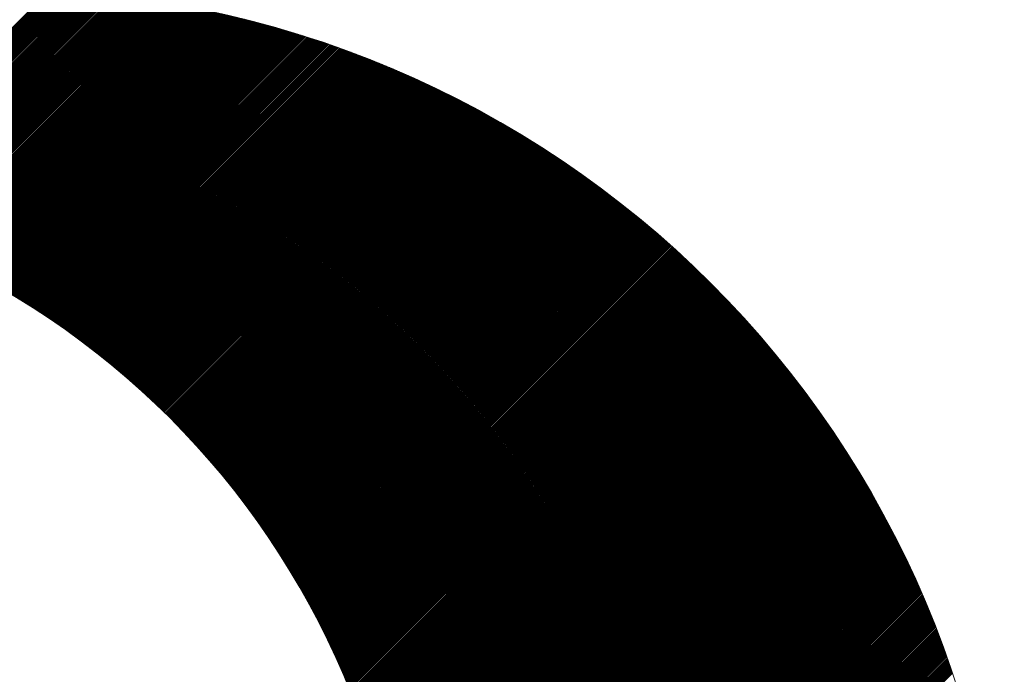
# Model space of a CAD drawing. Units: millimetres. Extents: x -16 to 840, y 0 to 594.
# Drawn here: x 689 to 701, y 41 to 48 of the extents above; entities that cross this region are included whole.
import ezdxf

# ---------------------------------------------------------------- set-up
doc = ezdxf.new("R2010")
doc.units = ezdxf.units.MM
doc.header["$LTSCALE"] = 2

# ---------------------------------------------------------------- blocks, each defined once
blk = doc.blocks.new('SW_HATCH_0')
at = {"color": 0, "linetype": 'Continuous', "lineweight": 18}
for p, q in [((8.037, 2.565), (5.353, -0.119)), ((8.054, 2.564), (5.367, -0.123)), ((8.07, 2.563), (5.38, -0.127)), ((8.087, 2.562), (5.394, -0.131)), ((8.104, 2.561), (5.407, -0.135)), ((8.12, 2.56), (5.421, -0.139)), ((8.137, 2.56), (5.434, -0.143)), ((8.154, 2.559), (5.448, -0.147)), ((8.17, 2.558), (5.461, -0.152)), ((8.187, 2.557), (5.474, -0.156)), ((8.203, 2.556), (5.488, -0.16)), ((8.22, 2.555), (5.501, -0.164)), ((8.236, 2.554), (5.515, -0.168)), ((8.253, 2.553), (5.528, -0.172)), ((8.269, 2.551), (5.541, -0.177)), ((8.286, 2.55), (5.554, -0.181)), ((8.302, 2.549), (5.568, -0.185)), ((8.319, 2.548), (5.581, -0.189)), ((8.335, 2.547), (5.594, -0.194)), ((8.351, 2.546), (5.608, -0.198)), ((8.368, 2.545), (5.621, -0.202)), ((8.384, 2.543), (5.634, -0.207)), ((8.4, 2.542), (5.647, -0.211)), ((8.417, 2.541), (5.66, -0.215)), ((8.433, 2.54), (5.673, -0.22)), ((8.449, 2.538), (5.687, -0.224)), ((8.465, 2.537), (5.7, -0.229)), ((8.482, 2.536), (5.713, -0.233)), ((8.498, 2.534), (5.726, -0.238)), ((8.514, 2.533), (5.739, -0.242)), ((8.53, 2.531), (5.752, -0.247)), ((8.546, 2.53), (5.765, -0.251)), ((8.562, 2.529), (5.778, -0.256)), ((8.578, 2.527), (5.791, -0.26)), ((8.594, 2.526), (5.804, -0.265)), ((8.61, 2.524), (5.817, -0.269)), ((8.626, 2.523), (5.83, -0.274)), ((8.642, 2.521), (5.843, -0.278)), ((8.658, 2.52), (5.856, -0.283)), ((8.674, 2.518), (5.869, -0.288)), ((8.69, 2.516), (5.882, -0.292)), ((8.706, 2.515), (5.895, -0.297)), ((8.722, 2.513), (5.908, -0.302)), ((8.738, 2.511), (5.92, -0.306)), ((8.754, 2.51), (5.933, -0.311)), ((8.77, 2.508), (5.946, -0.316)), ((8.786, 2.506), (5.959, -0.32)), ((8.801, 2.505), (5.972, -0.325)), ((8.817, 2.503), (5.984, -0.33)), ((8.833, 2.501), (5.997, -0.335)), ((8.849, 2.499), (6.01, -0.339)), ((8.864, 2.498), (6.023, -0.344)), ((8.88, 2.496), (6.035, -0.349)), ((8.896, 2.494), (6.048, -0.354)), ((8.911, 2.492), (6.061, -0.359)), ((8.927, 2.49), (6.074, -0.364)), ((8.943, 2.488), (6.086, -0.368)), ((8.958, 2.486), (6.099, -0.373)), ((8.974, 2.484), (6.111, -0.378)), ((8.99, 2.482), (6.124, -0.383)), ((9.005, 2.48), (6.137, -0.388)), ((9.021, 2.478), (6.149, -0.393)), ((9.036, 2.476), (6.162, -0.398)), ((9.052, 2.474), (6.174, -0.403)), ((9.067, 2.472), (6.187, -0.408)), ((9.083, 2.47), (6.2, -0.413)), ((9.098, 2.468), (6.212, -0.418)), ((9.114, 2.466), (6.225, -0.423)), ((9.129, 2.464), (6.237, -0.428)), ((9.144, 2.462), (6.25, -0.433)), ((9.16, 2.46), (6.262, -0.438)), ((9.175, 2.457), (6.274, -0.443)), ((9.19, 2.455), (6.287, -0.448)), ((9.206, 2.453), (6.299, -0.453)), ((9.221, 2.451), (6.312, -0.459)), ((9.236, 2.449), (6.324, -0.464)), ((9.252, 2.446), (6.336, -0.469)), ((9.267, 2.444), (6.349, -0.474)), ((9.282, 2.442), (6.361, -0.479)), ((9.297, 2.439), (6.374, -0.484)), ((9.313, 2.437), (6.386, -0.49)), ((9.328, 2.435), (6.398, -0.495)), ((9.343, 2.432), (6.41, -0.5)), ((9.358, 2.43), (6.423, -0.505)), ((9.373, 2.428), (6.435, -0.511)), ((9.388, 2.425), (6.447, -0.516)), ((9.404, 2.423), (6.46, -0.521)), ((9.419, 2.42), (6.472, -0.527)), ((9.434, 2.418), (6.484, -0.532)), ((9.449, 2.415), (6.496, -0.537)), ((9.464, 2.413), (6.508, -0.543)), ((9.479, 2.41), (6.52, -0.548)), ((9.494, 2.408), (6.533, -0.553)), ((9.509, 2.405), (6.545, -0.559)), ((9.524, 2.403), (6.557, -0.564)), ((9.539, 2.4), (6.569, -0.57)), ((9.554, 2.398), (6.581, -0.575)), ((9.569, 2.395), (6.593, -0.58)), ((9.584, 2.392), (6.605, -0.586)), ((9.598, 2.39), (6.617, -0.591)), ((9.613, 2.387), (6.629, -0.597)), ((9.628, 2.384), (6.641, -0.602)), ((9.643, 2.382), (6.653, -0.608)), ((9.658, 2.379), (6.665, -0.613)), ((9.673, 2.376), (6.677, -0.619)), ((9.687, 2.373), (6.689, -0.625)), ((9.702, 2.371), (6.701, -0.63)), ((9.717, 2.368), (6.713, -0.636)), ((9.732, 2.365), (6.725, -0.641)), ((9.746, 2.362), (6.737, -0.647)), ((9.761, 2.359), (6.749, -0.653)), ((9.776, 2.357), (6.761, -0.658)), ((9.791, 2.354), (6.773, -0.664)), ((9.805, 2.351), (6.785, -0.67)), ((9.82, 2.348), (6.797, -0.675)), ((9.835, 2.345), (6.808, -0.681)), ((9.849, 2.342), (6.82, -0.687)), ((9.864, 2.339), (6.832, -0.692)), ((9.878, 2.336), (6.844, -0.698)), ((9.893, 2.333), (6.856, -0.704)), ((9.907, 2.33), (6.868, -0.71)), ((9.922, 2.327), (6.879, -0.715)), ((9.937, 2.324), (6.891, -0.721)), ((9.951, 2.321), (6.903, -0.727)), ((9.966, 2.318), (6.914, -0.733)), ((9.98, 2.315), (6.926, -0.739)), ((9.994, 2.312), (6.938, -0.744)), ((10.009, 2.309), (6.95, -0.75)), ((10.023, 2.306), (6.961, -0.756)), ((10.038, 2.303), (6.973, -0.762)), ((10.052, 2.3), (6.985, -0.768)), ((10.067, 2.297), (6.996, -0.774)), ((10.081, 2.293), (7.008, -0.78)), ((10.095, 2.29), (7.019, -0.786)), ((10.11, 2.287), (7.031, -0.792)), ((10.124, 2.284), (7.043, -0.798)), ((10.138, 2.281), (7.054, -0.804)), ((10.153, 2.277), (7.066, -0.81)), ((10.167, 2.274), (7.077, -0.816)), ((10.181, 2.271), (7.089, -0.822)), ((10.195, 2.267), (7.1, -0.828)), ((10.21, 2.264), (7.112, -0.834)), ((10.224, 2.261), (7.123, -0.84)), ((10.238, 2.258), (7.135, -0.846)), ((10.252, 2.254), (7.146, -0.852)), ((10.266, 2.251), (7.158, -0.858)), ((10.281, 2.247), (7.169, -0.864)), ((10.295, 2.244), (7.181, -0.87)), ((10.309, 2.241), (7.192, -0.876)), ((10.323, 2.237), (7.203, -0.882)), ((10.337, 2.234), (7.215, -0.888)), ((10.351, 2.23), (7.226, -0.895)), ((10.365, 2.227), (7.238, -0.901)), ((10.379, 2.223), (7.249, -0.907)), ((10.393, 2.22), (7.26, -0.913)), ((10.407, 2.216), (7.272, -0.919)), ((10.421, 2.213), (7.283, -0.926)), ((10.435, 2.209), (7.294, -0.932)), ((10.449, 2.206), (7.306, -0.938)), ((10.463, 2.202), (7.317, -0.944)), ((10.477, 2.199), (7.328, -0.951)), ((10.491, 2.195), (7.339, -0.957)), ((10.505, 2.191), (7.351, -0.963)), ((10.519, 2.188), (7.362, -0.97)), ((10.533, 2.184), (7.373, -0.976)), ((10.547, 2.181), (7.384, -0.982)), ((10.561, 2.177), (7.395, -0.989)), ((10.575, 2.173), (7.407, -0.995)), ((10.588, 2.169), (7.418, -1.001)), ((10.602, 2.166), (7.429, -1.008)), ((10.616, 2.162), (7.44, -1.014)), ((10.63, 2.158), (7.451, -1.02)), ((10.644, 2.155), (7.462, -1.027)), ((10.658, 2.151), (7.473, -1.033)), ((10.671, 2.147), (7.484, -1.04)), ((10.685, 2.143), (7.496, -1.046)), ((10.699, 2.139), (7.507, -1.053)), ((10.712, 2.136), (7.518, -1.059)), ((10.726, 2.132), (7.529, -1.066)), ((10.74, 2.128), (7.54, -1.072)), ((10.754, 2.124), (7.551, -1.079)), ((10.767, 2.12), (7.562, -1.085)), ((10.781, 2.116), (7.573, -1.092)), ((10.795, 2.112), (7.584, -1.098)), ((10.808, 2.109), (7.595, -1.105)), ((10.822, 2.105), (7.606, -1.111)), ((10.835, 2.101), (7.617, -1.118)), ((10.849, 2.097), (7.628, -1.125)), ((10.863, 2.093), (7.638, -1.131)), ((10.876, 2.089), (7.649, -1.138)), ((10.89, 2.085), (7.66, -1.145)), ((10.903, 2.081), (7.671, -1.151)), ((10.917, 2.077), (7.682, -1.158)), ((10.93, 2.073), (7.693, -1.165)), ((10.944, 2.069), (7.704, -1.171)), ((10.957, 2.065), (7.715, -1.178)), ((10.971, 2.061), (7.725, -1.185)), ((10.984, 2.056), (7.736, -1.191)), ((10.998, 2.052), (7.747, -1.198)), ((11.011, 2.048), (7.758, -1.205)), ((11.024, 2.044), (7.769, -1.212)), ((11.038, 2.04), (7.779, -1.218)), ((11.051, 2.036), (7.79, -1.225)), ((11.065, 2.032), (7.801, -1.232)), ((11.078, 2.028), (7.812, -1.239)), ((11.091, 2.023), (7.822, -1.246)), ((11.105, 2.019), (7.833, -1.253)), ((11.118, 2.015), (7.844, -1.259)), ((11.131, 2.011), (7.854, -1.266)), ((11.145, 2.006), (7.865, -1.273)), ((11.158, 2.002), (7.876, -1.28)), ((11.171, 1.998), (7.886, -1.287)), ((11.184, 1.994), (7.897, -1.294)), ((11.198, 1.989), (7.908, -1.301)), ((11.211, 1.985), (7.918, -1.308)), ((11.224, 1.981), (7.929, -1.315)), ((11.237, 1.976), (7.939, -1.322)), ((11.25, 1.972), (7.95, -1.328)), ((11.264, 1.968), (7.961, -1.335)), ((11.277, 1.963), (7.971, -1.342)), ((11.29, 1.959), (7.982, -1.349)), ((11.303, 1.955), (7.992, -1.356)), ((11.316, 1.95), (8.003, -1.363)), ((11.329, 1.946), (8.013, -1.371)), ((11.342, 1.941), (8.024, -1.378)), ((11.356, 1.937), (8.034, -1.385)), ((11.369, 1.932), (8.045, -1.392)), ((11.382, 1.928), (8.055, -1.399)), ((11.395, 1.923), (8.065, -1.406)), ((11.408, 1.919), (8.076, -1.413)), ((11.421, 1.914), (8.086, -1.42)), ((11.434, 1.91), (8.097, -1.427)), ((11.447, 1.905), (8.107, -1.434)), ((11.46, 1.901), (8.118, -1.442)), ((11.473, 1.896), (8.128, -1.449)), ((11.486, 1.892), (8.138, -1.456)), ((11.499, 1.887), (8.149, -1.463)), ((11.512, 1.882), (8.159, -1.47)), ((11.525, 1.878), (8.169, -1.477)), ((11.538, 1.873), (8.18, -1.485)), ((11.55, 1.869), (8.19, -1.492)), ((11.563, 1.864), (8.2, -1.499)), ((11.576, 1.859), (8.21, -1.506)), ((11.589, 1.855), (8.221, -1.514)), ((11.602, 1.85), (8.231, -1.521)), ((11.615, 1.845), (8.241, -1.528)), ((11.628, 1.841), (8.251, -1.536)), ((11.64, 1.836), (8.262, -1.543)), ((11.653, 1.831), (8.272, -1.55)), ((11.666, 1.826), (8.282, -1.558)), ((11.679, 1.822), (8.292, -1.565)), ((11.692, 1.817), (8.302, -1.572)), ((11.704, 1.812), (8.313, -1.58)), ((11.717, 1.807), (8.323, -1.587)), ((11.73, 1.802), (8.333, -1.594)), ((11.743, 1.798), (8.343, -1.602)), ((11.755, 1.793), (8.353, -1.609)), ((11.768, 1.788), (8.363, -1.617)), ((11.781, 1.783), (8.373, -1.624)), ((11.793, 1.778), (8.384, -1.632)), ((11.806, 1.773), (8.394, -1.639)), ((11.819, 1.769), (8.404, -1.647)), ((11.831, 1.764), (8.414, -1.654)), ((11.844, 1.759), (8.424, -1.662)), ((11.857, 1.754), (8.434, -1.669)), ((11.869, 1.749), (8.444, -1.677)), ((11.882, 1.744), (8.454, -1.684)), ((11.894, 1.739), (8.464, -1.692)), ((11.907, 1.734), (8.474, -1.699)), ((11.919, 1.729), (8.484, -1.707)), ((11.932, 1.724), (8.494, -1.714)), ((11.945, 1.719), (8.504, -1.722)), ((11.957, 1.714), (8.514, -1.73)), ((11.97, 1.709), (8.524, -1.737)), ((11.982, 1.704), (8.533, -1.745)), ((11.995, 1.699), (8.543, -1.752)), ((12.007, 1.694), (8.553, -1.76)), ((12.02, 1.689), (8.563, -1.768)), ((12.032, 1.684), (8.573, -1.775)), ((12.044, 1.679), (8.583, -1.783)), ((12.057, 1.673), (8.593, -1.791)), ((12.069, 1.668), (8.603, -1.798)), ((12.082, 1.663), (8.612, -1.806)), ((12.094, 1.658), (8.622, -1.814)), ((12.106, 1.653), (8.632, -1.822)), ((12.119, 1.648), (8.642, -1.829)), ((12.131, 1.643), (8.652, -1.837)), ((12.144, 1.637), (8.661, -1.845)), ((12.156, 1.632), (8.671, -1.853)), ((12.168, 1.627), (8.681, -1.86)), ((12.181, 1.622), (8.691, -1.868)), ((12.193, 1.617), (8.7, -1.876)), ((12.205, 1.611), (8.71, -1.884)), ((12.217, 1.606), (8.72, -1.892)), ((12.23, 1.601), (8.729, -1.9)), ((12.242, 1.595), (8.739, -1.907)), ((12.254, 1.59), (8.749, -1.915)), ((12.266, 1.585), (8.758, -1.923)), ((12.279, 1.58), (8.768, -1.931)), ((12.291, 1.574), (8.778, -1.939)), ((12.303, 1.569), (8.787, -1.947)), ((12.315, 1.564), (8.797, -1.955)), ((12.327, 1.558), (8.806, -1.963)), ((12.34, 1.553), (8.816, -1.971)), ((12.352, 1.547), (8.826, -1.979)), ((12.364, 1.542), (8.835, -1.987)), ((12.376, 1.537), (8.845, -1.995)), ((12.388, 1.531), (8.854, -2.003)), ((12.4, 1.526), (8.864, -2.011)), ((12.412, 1.52), (8.873, -2.019)), ((12.425, 1.515), (8.883, -2.027)), ((12.437, 1.509), (8.892, -2.035)), ((12.449, 1.504), (8.902, -2.043)), ((12.461, 1.499), (8.911, -2.051)), ((12.473, 1.493), (8.921, -2.059)), ((12.485, 1.488), (8.93, -2.067)), ((12.497, 1.482), (8.94, -2.075)), ((12.509, 1.477), (8.949, -2.083)), ((12.521, 1.471), (8.959, -2.091)), ((12.533, 1.465), (8.968, -2.1)), ((12.545, 1.46), (8.977, -2.108)), ((12.557, 1.454), (8.987, -2.116)), ((12.569, 1.449), (8.996, -2.124)), ((12.581, 1.443), (9.005, -2.132)), ((12.593, 1.438), (9.015, -2.14)), ((12.605, 1.432), (9.024, -2.149)), ((12.617, 1.426), (9.033, -2.157)), ((12.628, 1.421), (9.043, -2.165)), ((12.64, 1.415), (9.052, -2.173)), ((12.652, 1.409), (9.061, -2.181)), ((12.664, 1.404), (9.071, -2.19)), ((12.676, 1.398), (9.08, -2.198)), ((12.688, 1.392), (9.089, -2.206)), ((12.7, 1.387), (9.099, -2.215)), ((12.711, 1.381), (9.108, -2.223)), ((12.723, 1.375), (9.117, -2.231)), ((12.735, 1.369), (9.126, -2.239)), ((12.747, 1.364), (9.135, -2.248)), ((12.759, 1.358), (9.145, -2.256)), ((12.77, 1.352), (9.154, -2.264)), ((12.782, 1.346), (9.163, -2.273)), ((12.794, 1.341), (9.172, -2.281)), ((12.806, 1.335), (9.181, -2.29)), ((12.817, 1.329), (9.19, -2.298)), ((12.829, 1.323), (9.2, -2.306)), ((12.841, 1.317), (9.209, -2.315)), ((12.853, 1.312), (9.218, -2.323)), ((12.864, 1.306), (9.227, -2.332)), ((12.876, 1.3), (9.236, -2.34)), ((12.888, 1.294), (9.245, -2.349)), ((12.899, 1.288), (9.254, -2.357)), ((12.911, 1.282), (9.263, -2.366)), ((12.923, 1.276), (9.272, -2.374)), ((12.934, 1.27), (9.281, -2.383)), ((12.946, 1.265), (9.29, -2.391)), ((12.957, 1.259), (9.299, -2.4)), ((12.969, 1.253), (9.308, -2.408)), ((12.981, 1.247), (9.317, -2.417)), ((12.992, 1.241), (9.326, -2.425)), ((13.004, 1.235), (9.335, -2.434)), ((13.015, 1.229), (9.344, -2.442)), ((13.027, 1.223), (9.353, -2.451)), ((13.038, 1.217), (9.362, -2.46)), ((13.05, 1.211), (9.371, -2.468)), ((13.061, 1.205), (9.38, -2.477)), ((13.073, 1.199), (9.389, -2.485)), ((13.084, 1.193), (9.398, -2.494)), ((13.096, 1.187), (9.407, -2.503)), ((13.107, 1.181), (9.415, -2.511)), ((13.119, 1.174), (9.424, -2.52)), ((13.13, 1.168), (9.433, -2.529)), ((13.142, 1.162), (9.442, -2.538)), ((13.153, 1.156), (9.451, -2.546)), ((13.165, 1.15), (9.46, -2.555)), ((13.176, 1.144), (9.468, -2.564)), ((13.187, 1.138), (9.477, -2.572)), ((13.199, 1.132), (9.486, -2.581)), ((13.21, 1.125), (9.495, -2.59)), ((13.222, 1.119), (9.503, -2.599)), ((13.233, 1.113), (9.512, -2.608)), ((13.244, 1.107), (9.521, -2.616)), ((13.256, 1.101), (9.53, -2.625)), ((13.267, 1.095), (9.538, -2.634)), ((13.278, 1.088), (9.547, -2.643)), ((13.29, 1.082), (9.556, -2.652)), ((13.301, 1.076), (9.564, -2.661)), ((13.312, 1.07), (9.573, -2.669)), ((13.323, 1.063), (9.582, -2.678)), ((13.335, 1.057), (9.59, -2.687)), ((13.346, 1.051), (9.599, -2.696)), ((13.357, 1.044), (9.608, -2.705)), ((13.368, 1.038), (9.616, -2.714)), ((13.38, 1.032), (9.625, -2.723)), ((13.391, 1.026), (9.634, -2.732)), ((13.402, 1.019), (9.642, -2.741)), ((13.413, 1.013), (9.651, -2.75)), ((13.425, 1.007), (9.659, -2.759)), ((13.436, 1), (9.668, -2.768)), ((13.447, 0.994), (9.676, -2.777)), ((13.458, 0.987), (9.685, -2.786)), ((13.469, 0.981), (9.693, -2.795)), ((13.48, 0.975), (9.702, -2.804)), ((13.491, 0.968), (9.71, -2.813)), ((13.503, 0.962), (9.719, -2.822)), ((13.514, 0.955), (9.727, -2.831)), ((13.525, 0.949), (9.736, -2.84)), ((13.536, 0.942), (9.744, -2.849)), ((13.547, 0.936), (9.753, -2.858)), ((13.558, 0.93), (9.761, -2.867)), ((13.569, 0.923), (9.769, -2.877)), ((13.58, 0.917), (9.778, -2.886)), ((13.591, 0.91), (9.786, -2.895)), ((13.602, 0.904), (9.795, -2.904)), ((13.613, 0.897), (9.803, -2.913)), ((13.624, 0.89), (9.811, -2.922)), ((13.635, 0.884), (9.82, -2.932)), ((13.646, 0.877), (9.828, -2.941)), ((13.657, 0.871), (9.836, -2.95)), ((13.668, 0.864), (9.845, -2.959)), ((13.679, 0.858), (9.853, -2.968)), ((13.69, 0.851), (9.861, -2.978)), ((13.701, 0.844), (9.87, -2.987)), ((13.712, 0.838), (9.878, -2.996)), ((13.723, 0.831), (9.886, -3.005)), ((13.734, 0.825), (9.894, -3.015)), ((13.745, 0.818), (9.903, -3.024)), ((13.756, 0.811), (9.911, -3.033)), ((13.766, 0.805), (9.919, -3.043)), ((13.777, 0.798), (9.927, -3.052)), ((13.788, 0.791), (9.935, -3.061)), ((13.799, 0.785), (9.944, -3.071)), ((13.81, 0.778), (9.952, -3.08)), ((13.821, 0.771), (9.96, -3.09)), ((13.831, 0.765), (9.968, -3.099)), ((13.842, 0.758), (9.976, -3.108)), ((13.853, 0.751), (9.984, -3.118)), ((13.864, 0.744), (9.992, -3.127)), ((13.875, 0.738), (10.001, -3.137)), ((13.885, 0.731), (10.009, -3.146)), ((13.896, 0.724), (10.017, -3.155)), ((13.907, 0.717), (10.025, -3.165)), ((13.918, 0.71), (10.033, -3.174)), ((13.928, 0.704), (10.041, -3.184)), ((13.939, 0.697), (10.049, -3.193)), ((13.95, 0.69), (10.057, -3.203)), ((13.961, 0.683), (10.065, -3.212)), ((13.971, 0.676), (10.073, -3.222)), ((13.982, 0.669), (10.081, -3.232)), ((13.993, 0.663), (10.089, -3.241)), ((14.003, 0.656), (10.097, -3.251)), ((14.014, 0.649), (10.105, -3.26)), ((14.025, 0.642), (10.113, -3.27)), ((14.035, 0.635), (10.121, -3.279)), ((14.046, 0.628), (10.129, -3.289)), ((14.057, 0.621), (10.137, -3.299)), ((14.067, 0.614), (10.144, -3.308)), ((14.078, 0.607), (10.152, -3.318)), ((14.088, 0.6), (10.16, -3.328)), ((14.099, 0.593), (10.168, -3.337)), ((14.109, 0.586), (10.176, -3.347)), ((14.12, 0.579), (10.184, -3.357)), ((14.131, 0.572), (10.192, -3.366)), ((14.141, 0.565), (10.199, -3.376)), ((14.152, 0.558), (10.207, -3.386)), ((14.162, 0.551), (10.215, -3.396)), ((14.173, 0.544), (10.223, -3.405)), ((14.183, 0.537), (10.231, -3.415)), ((14.194, 0.53), (10.238, -3.425)), ((14.204, 0.523), (10.246, -3.435)), ((14.215, 0.516), (10.254, -3.444)), ((14.225, 0.509), (10.262, -3.454)), ((14.236, 0.502), (10.269, -3.464)), ((14.246, 0.495), (10.277, -3.474)), ((14.256, 0.488), (10.285, -3.484)), ((14.267, 0.481), (10.292, -3.494)), ((14.277, 0.474), (10.3, -3.503)), ((14.288, 0.467), (10.308, -3.513)), ((14.298, 0.459), (10.315, -3.523)), ((14.308, 0.452), (10.323, -3.533)), ((14.319, 0.445), (10.331, -3.543)), ((14.329, 0.438), (10.338, -3.553)), ((14.34, 0.431), (10.346, -3.563)), ((14.35, 0.424), (10.354, -3.573)), ((14.36, 0.416), (10.361, -3.583)), ((14.371, 0.409), (10.369, -3.593)), ((14.381, 0.402), (10.376, -3.603)), ((14.391, 0.395), (10.384, -3.613)), ((14.402, 0.387), (10.391, -3.623)), ((14.412, 0.38), (10.399, -3.633)), ((14.422, 0.373), (10.406, -3.643)), ((14.432, 0.366), (10.414, -3.653)), ((14.443, 0.358), (10.421, -3.663)), ((14.453, 0.351), (10.429, -3.673)), ((14.463, 0.344), (10.436, -3.683)), ((14.473, 0.337), (10.444, -3.693)), ((14.484, 0.329), (10.451, -3.703)), ((14.494, 0.322), (10.459, -3.713)), ((14.504, 0.315), (10.466, -3.723)), ((14.514, 0.307), (10.474, -3.733)), ((14.525, 0.3), (10.481, -3.744)), ((14.535, 0.293), (10.488, -3.754)), ((14.545, 0.285), (10.496, -3.764)), ((14.555, 0.278), (10.503, -3.774)), ((14.565, 0.27), (10.51, -3.784)), ((14.575, 0.263), (10.518, -3.794)), ((14.585, 0.256), (10.525, -3.805)), ((14.596, 0.248), (10.532, -3.815)), ((14.606, 0.241), (10.54, -3.825)), ((14.616, 0.233), (10.547, -3.835)), ((14.626, 0.226), (10.554, -3.846)), ((14.636, 0.218), (10.562, -3.856)), ((14.646, 0.211), (10.569, -3.866)), ((14.656, 0.204), (10.576, -3.876)), ((14.666, 0.196), (10.583, -3.887)), ((14.676, 0.189), (10.591, -3.897)), ((14.686, 0.181), (10.598, -3.907)), ((14.696, 0.174), (10.605, -3.918)), ((14.706, 0.166), (10.612, -3.928)), ((14.716, 0.159), (10.619, -3.938)), ((14.726, 0.151), (10.627, -3.949)), ((14.736, 0.144), (10.634, -3.959)), ((14.746, 0.136), (10.641, -3.97)), ((14.756, 0.128), (10.648, -3.98)), ((14.766, 0.121), (10.655, -3.99)), ((14.776, 0.113), (10.662, -4.001)), ((14.786, 0.106), (10.669, -4.011)), ((14.796, 0.098), (10.676, -4.022)), ((14.806, 0.09), (10.684, -4.032)), ((14.816, 0.083), (10.691, -4.043)), ((14.826, 0.075), (10.698, -4.053)), ((14.836, 0.068), (10.705, -4.064)), ((14.846, 0.06), (10.712, -4.074)), ((14.856, 0.052), (10.719, -4.085)), ((14.866, 0.045), (10.726, -4.095)), ((14.875, 0.037), (10.733, -4.106)), ((14.885, 0.029), (10.74, -4.116)), ((14.895, 0.022), (10.747, -4.127)), ((14.905, 0.014), (10.754, -4.137)), ((14.915, 0.006), (10.761, -4.148)), ((14.925, -0.002), (10.768, -4.159)), ((14.934, -0.009), (10.775, -4.169)), ((14.944, -0.017), (10.781, -4.18)), ((14.954, -0.025), (10.788, -4.19)), ((14.964, -0.032), (10.795, -4.201)), ((14.974, -0.04), (10.802, -4.212)), ((14.983, -0.048), (10.809, -4.222)), ((14.993, -0.056), (10.816, -4.233)), ((15.003, -0.064), (10.823, -4.244)), ((15.013, -0.071), (10.83, -4.255)), ((15.022, -0.079), (10.836, -4.265)), ((15.032, -0.087), (10.843, -4.276)), ((15.042, -0.095), (10.85, -4.287)), ((15.052, -0.103), (10.857, -4.297)), ((15.061, -0.111), (10.863, -4.308)), ((15.071, -0.118), (10.87, -4.319)), ((15.081, -0.126), (10.877, -4.33)), ((15.09, -0.134), (10.884, -4.341)), ((15.1, -0.142), (10.89, -4.351)), ((15.11, -0.15), (10.897, -4.362)), ((15.119, -0.158), (10.904, -4.373)), ((15.129, -0.166), (10.911, -4.384)), ((15.138, -0.174), (10.917, -4.395)), ((15.148, -0.182), (10.924, -4.406)), ((15.158, -0.189), (10.931, -4.417)), ((15.167, -0.197), (10.937, -4.428)), ((15.177, -0.205), (10.944, -4.438)), ((15.186, -0.213), (10.95, -4.449)), ((15.196, -0.221), (10.957, -4.46)), ((15.206, -0.229), (10.964, -4.471)), ((15.215, -0.237), (10.97, -4.482)), ((15.225, -0.245), (10.977, -4.493)), ((15.234, -0.253), (10.983, -4.504)), ((15.244, -0.261), (10.99, -4.515)), ((15.253, -0.269), (10.996, -4.526)), ((15.263, -0.277), (11.003, -4.537)), ((15.272, -0.285), (11.009, -4.548)), ((15.282, -0.293), (11.016, -4.559)), ((15.291, -0.301), (11.022, -4.57)), ((15.301, -0.31), (11.029, -4.581)), ((15.31, -0.318), (11.035, -4.592)), ((15.32, -0.326), (11.042, -4.604)), ((15.329, -0.334), (11.048, -4.615)), ((15.338, -0.342), (11.055, -4.626)), ((15.348, -0.35), (11.061, -4.637)), ((15.357, -0.358), (11.067, -4.648)), ((15.367, -0.366), (11.074, -4.659)), ((15.376, -0.374), (11.08, -4.67)), ((15.385, -0.383), (11.086, -4.682)), ((15.395, -0.391), (11.093, -4.693)), ((15.404, -0.399), (11.099, -4.704)), ((15.414, -0.407), (11.105, -4.715)), ((15.423, -0.415), (11.112, -4.726)), ((15.432, -0.423), (11.118, -4.738)), ((15.442, -0.432), (11.124, -4.749)), ((15.451, -0.44), (11.131, -4.76)), ((15.46, -0.448), (11.137, -4.772)), ((15.47, -0.456), (11.143, -4.783)), ((15.479, -0.465), (11.149, -4.794)), ((15.488, -0.473), (11.156, -4.805)), ((15.497, -0.481), (11.162, -4.817)), ((15.507, -0.489), (11.168, -4.828)), ((15.516, -0.498), (11.174, -4.839)), ((15.525, -0.506), (11.18, -4.851)), ((15.534, -0.514), (11.186, -4.862)), ((15.544, -0.523), (11.193, -4.874)), ((15.553, -0.531), (11.199, -4.885)), ((15.562, -0.539), (11.205, -4.896)), ((15.571, -0.548), (11.211, -4.908)), ((15.581, -0.556), (11.217, -4.919)), ((15.59, -0.564), (11.223, -4.931)), ((15.599, -0.573), (11.229, -4.942)), ((15.608, -0.581), (11.235, -4.954)), ((15.617, -0.589), (11.241, -4.965)), ((15.626, -0.598), (11.247, -4.977)), ((15.636, -0.606), (11.253, -4.988)), ((15.645, -0.614), (11.259, -5)), ((15.654, -0.623), (11.265, -5.011)), ((15.663, -0.631), (11.271, -5.023)), ((15.672, -0.64), (11.277, -5.035)), ((15.681, -0.648), (11.283, -5.046)), ((15.69, -0.657), (11.289, -5.058)), ((15.699, -0.665), (11.295, -5.069)), ((15.708, -0.674), (11.301, -5.081)), ((15.717, -0.682), (11.307, -5.093)), ((15.727, -0.691), (11.313, -5.104)), ((15.736, -0.699), (11.319, -5.116)), ((15.745, -0.708), (11.325, -5.128)), ((15.754, -0.716), (11.33, -5.139)), ((15.763, -0.725), (11.336, -5.151)), ((15.772, -0.733), (11.342, -5.163)), ((15.781, -0.742), (11.348, -5.174)), ((15.79, -0.75), (11.354, -5.186)), ((15.799, -0.759), (11.359, -5.198)), ((15.808, -0.767), (11.365, -5.21)), ((15.817, -0.776), (11.371, -5.222)), ((15.826, -0.784), (11.377, -5.233)), ((15.834, -0.793), (11.382, -5.245)), ((15.843, -0.802), (11.388, -5.257)), ((15.852, -0.81), (11.394, -5.269)), ((15.861, -0.819), (11.399, -5.281)), ((15.87, -0.827), (11.405, -5.292)), ((15.879, -0.836), (11.411, -5.304)), ((15.888, -0.845), (11.416, -5.316)), ((15.897, -0.853), (11.422, -5.328)), ((15.906, -0.862), (11.428, -5.34)), ((15.915, -0.871), (11.433, -5.352)), ((15.923, -0.879), (11.439, -5.364)), ((15.932, -0.888), (11.445, -5.376)), ((15.941, -0.897), (11.45, -5.388)), ((15.95, -0.906), (11.456, -5.4)), ((15.959, -0.914), (11.461, -5.412)), ((15.968, -0.923), (11.467, -5.424)), ((15.976, -0.932), (11.472, -5.436)), ((15.985, -0.94), (11.478, -5.448)), ((15.994, -0.949), (11.483, -5.46)), ((16.003, -0.958), (11.489, -5.472)), ((16.012, -0.967), (11.494, -5.484)), ((16.02, -0.975), (11.5, -5.496)), ((16.029, -0.984), (11.505, -5.508)), ((16.038, -0.993), (11.51, -5.52)), ((16.047, -1.002), (11.516, -5.533)), ((16.055, -1.011), (11.521, -5.545)), ((16.064, -1.02), (11.527, -5.557)), ((16.073, -1.028), (11.532, -5.569)), ((16.081, -1.037), (11.537, -5.581)), ((16.09, -1.046), (11.543, -5.593)), ((16.099, -1.055), (11.548, -5.606)), ((16.107, -1.064), (11.553, -5.618)), ((16.116, -1.073), (11.559, -5.63)), ((16.125, -1.082), (11.564, -5.642)), ((16.133, -1.09), (11.569, -5.655)), ((16.142, -1.099), (11.574, -5.667)), ((16.151, -1.108), (11.58, -5.679)), ((16.159, -1.117), (11.585, -5.692)), ((16.168, -1.126), (11.59, -5.704)), ((16.177, -1.135), (11.595, -5.716)), ((16.185, -1.144), (11.6, -5.729)), ((16.194, -1.153), (11.606, -5.741)), ((16.202, -1.162), (11.611, -5.753)), ((16.211, -1.171), (11.616, -5.766)), ((16.219, -1.18), (11.621, -5.778)), ((16.228, -1.189), (11.626, -5.791)), ((16.236, -1.198), (11.631, -5.803)), ((16.245, -1.207), (11.636, -5.816)), ((16.253, -1.216), (11.641, -5.828)), ((16.262, -1.225), (11.646, -5.84)), ((16.271, -1.234), (11.652, -5.853)), ((16.279, -1.243), (11.657, -5.865)), ((16.287, -1.252), (11.662, -5.878)), ((16.296, -1.261), (11.667, -5.891)), ((16.304, -1.27), (11.672, -5.903)), ((16.313, -1.279), (11.676, -5.916)), ((16.321, -1.288), (11.681, -5.928)), ((16.33, -1.297), (11.686, -5.941)), ((16.338, -1.307), (11.691, -5.953)), ((16.347, -1.316), (11.696, -5.966)), ((16.355, -1.325), (11.701, -5.979)), ((16.363, -1.334), (11.706, -5.991)), ((16.372, -1.343), (11.711, -6.004)), ((16.38, -1.352), (11.716, -6.017)), ((16.389, -1.361), (11.721, -6.029)), ((16.397, -1.371), (11.725, -6.042)), ((16.405, -1.38), (11.73, -6.055)), ((16.414, -1.389), (11.735, -6.068)), ((16.422, -1.398), (11.74, -6.08)), ((16.43, -1.407), (11.745, -6.093)), ((16.439, -1.417), (11.749, -6.106)), ((16.447, -1.426), (11.754, -6.119)), ((16.455, -1.435), (11.759, -6.132)), ((16.464, -1.444), (11.763, -6.144)), ((16.472, -1.454), (11.768, -6.157)), ((16.48, -1.463), (11.773, -6.17)), ((16.488, -1.472), (11.777, -6.183)), ((16.497, -1.481), (11.782, -6.196)), ((16.505, -1.491), (11.787, -6.209)), ((16.513, -1.5), (11.791, -6.222)), ((16.521, -1.509), (11.796, -6.235)), ((16.53, -1.519), (11.801, -6.248)), ((16.538, -1.528), (11.805, -6.261)), ((16.546, -1.537), (11.81, -6.274)), ((16.554, -1.547), (11.814, -6.287)), ((16.562, -1.556), (11.819, -6.3)), ((16.571, -1.565), (11.823, -6.313)), ((16.579, -1.575), (11.828, -6.326)), ((16.587, -1.584), (11.832, -6.339)), ((16.595, -1.593), (11.837, -6.352)), ((16.603, -1.603), (11.841, -6.365)), ((16.611, -1.612), (11.845, -6.378)), ((16.619, -1.622), (11.85, -6.391)), ((16.628, -1.631), (11.854, -6.404)), ((16.636, -1.641), (11.859, -6.418)), ((16.644, -1.65), (11.863, -6.431)), ((16.652, -1.659), (11.867, -6.444)), ((16.66, -1.669), (11.872, -6.457)), ((16.668, -1.678), (11.876, -6.47)), ((16.676, -1.688), (11.88, -6.484)), ((16.684, -1.697), (11.885, -6.497)), ((16.692, -1.707), (11.889, -6.51)), ((16.7, -1.716), (11.893, -6.523)), ((16.708, -1.726), (11.897, -6.537)), ((16.716, -1.735), (11.902, -6.55)), ((16.724, -1.745), (11.906, -6.563)), ((16.732, -1.754), (11.91, -6.577)), ((16.74, -1.764), (11.914, -6.59)), ((16.748, -1.774), (11.918, -6.603)), ((16.756, -1.783), (11.922, -6.617)), ((16.764, -1.793), (11.927, -6.63)), ((16.772, -1.802), (11.931, -6.644)), ((16.78, -1.812), (11.935, -6.657)), ((16.788, -1.822), (11.939, -6.671)), ((16.796, -1.831), (11.943, -6.684)), ((16.804, -1.841), (11.947, -6.698)), ((16.812, -1.85), (11.951, -6.711)), ((16.82, -1.86), (11.955, -6.725)), ((16.828, -1.87), (11.959, -6.738)), ((16.835, -1.879), (11.963, -6.752)), ((16.843, -1.889), (11.967, -6.765)), ((16.851, -1.899), (11.971, -6.779)), ((16.859, -1.908), (11.975, -6.792)), ((16.867, -1.918), (11.979, -6.806)), ((16.875, -1.928), (11.983, -6.82)), ((16.882, -1.937), (11.987, -6.833)), ((16.89, -1.947), (11.99, -6.847)), ((16.898, -1.957), (11.994, -6.861)), ((16.906, -1.967), (11.998, -6.874)), ((16.914, -1.976), (12.002, -6.888)), ((16.921, -1.986), (12.006, -6.902)), ((16.929, -1.996), (12.009, -6.916)), ((16.937, -2.006), (12.013, -6.93)), ((16.945, -2.016), (12.017, -6.943)), ((16.952, -2.025), (12.021, -6.957)), ((16.96, -2.035), (12.024, -6.971)), ((16.968, -2.045), (12.028, -6.985)), ((16.976, -2.055), (12.032, -6.999)), ((16.983, -2.065), (12.035, -7.013)), ((16.991, -2.074), (12.039, -7.026)), ((16.999, -2.084), (12.043, -7.04)), ((17.006, -2.094), (12.046, -7.054)), ((17.014, -2.104), (12.05, -7.068)), ((17.022, -2.114), (12.053, -7.082)), ((17.029, -2.124), (12.057, -7.096)), ((17.037, -2.134), (12.061, -7.11)), ((17.045, -2.144), (12.064, -7.124)), ((17.052, -2.154), (12.068, -7.138)), ((17.06, -2.163), (12.071, -7.152)), ((17.068, -2.173), (12.074, -7.166)), ((17.075, -2.183), (12.078, -7.181)), ((17.083, -2.193), (12.081, -7.195)), ((17.09, -2.203), (12.085, -7.209)), ((17.098, -2.213), (12.088, -7.223)), ((17.105, -2.223), (12.092, -7.237)), ((17.113, -2.233), (12.095, -7.251)), ((17.12, -2.243), (12.098, -7.265)), ((17.128, -2.253), (12.102, -7.28)), ((17.136, -2.263), (12.105, -7.294)), ((17.143, -2.273), (12.108, -7.308)), ((17.151, -2.283), (12.111, -7.322)), ((17.158, -2.293), (12.115, -7.337)), ((17.166, -2.303), (12.118, -7.351)), ((17.173, -2.313), (12.121, -7.365)), ((17.18, -2.324), (12.124, -7.38)), ((17.188, -2.334), (12.127, -7.394)), ((17.195, -2.344), (12.131, -7.408)), ((17.203, -2.354), (12.134, -7.423)), ((17.21, -2.364), (12.137, -7.437)), ((17.218, -2.374), (12.14, -7.452)), ((17.225, -2.384), (12.143, -7.466)), ((17.232, -2.394), (12.146, -7.481)), ((17.24, -2.404), (12.149, -7.495)), ((17.247, -2.415), (12.152, -7.51)), ((17.255, -2.425), (12.155, -7.524)), ((17.262, -2.435), (12.158, -7.539)), ((17.269, -2.445), (12.161, -7.553)), ((17.277, -2.455), (12.164, -7.568)), ((17.284, -2.466), (12.167, -7.583)), ((17.291, -2.476), (12.17, -7.597)), ((17.299, -2.486), (12.173, -7.612)), ((17.306, -2.496), (12.176, -7.627)), ((17.313, -2.506), (12.178, -7.641)), ((17.321, -2.517), (12.181, -7.656)), ((17.328, -2.527), (12.184, -7.671)), ((17.335, -2.537), (12.187, -7.685)), ((17.342, -2.547), (12.19, -7.7)), ((17.35, -2.558), (12.192, -7.715)), ((17.357, -2.568), (12.195, -7.73)), ((17.364, -2.578), (12.198, -7.745)), ((17.371, -2.589), (12.2, -7.76)), ((17.379, -2.599), (12.203, -7.774)), ((17.386, -2.609), (12.206, -7.789)), ((17.393, -2.62), (12.208, -7.804)), ((17.4, -2.63), (12.211, -7.819)), ((17.407, -2.64), (12.214, -7.834)), ((17.415, -2.651), (12.216, -7.849)), ((17.422, -2.661), (12.219, -7.864)), ((17.429, -2.672), (12.221, -7.879)), ((17.436, -2.682), (12.224, -7.894)), ((17.443, -2.692), (12.226, -7.909)), ((17.45, -2.703), (12.229, -7.924)), ((17.457, -2.713), (12.231, -7.939)), ((17.464, -2.724), (12.234, -7.955)), ((17.472, -2.734), (12.236, -7.97)), ((17.479, -2.745), (12.238, -7.985)), ((17.486, -2.755), (12.241, -8)), ((17.493, -2.765), (12.243, -8.015)), ((17.5, -2.776), (12.245, -8.03)), ((17.507, -2.786), (12.248, -8.046)), ((17.514, -2.797), (12.25, -8.061)), ((17.521, -2.807), (12.252, -8.076)), ((17.528, -2.818), (12.254, -8.092)), ((17.535, -2.829), (12.257, -8.107)), ((17.542, -2.839), (12.259, -8.122)), ((17.549, -2.85), (12.261, -8.138)), ((17.556, -2.86), (12.263, -8.153)), ((17.563, -2.871), (12.265, -8.168)), ((17.57, -2.881), (12.267, -8.184)), ((17.577, -2.892), (12.269, -8.199)), ((17.584, -2.903), (12.271, -8.215)), ((17.591, -2.913), (12.273, -8.23)), ((17.598, -2.924), (12.275, -8.246)), ((17.604, -2.934), (12.277, -8.261)), ((17.611, -2.945), (12.279, -8.277)), ((17.618, -2.956), (12.281, -8.293)), ((17.625, -2.966), (12.283, -8.308)), ((17.632, -2.977), (12.285, -8.324)), ((17.639, -2.988), (12.287, -8.34)), ((17.646, -2.998), (12.289, -8.355)), ((17.653, -3.009), (12.291, -8.371)), ((17.659, -3.02), (12.292, -8.387)), ((17.666, -3.03), (12.294, -8.402)), ((17.673, -3.041), (12.296, -8.418)), ((17.68, -3.052), (12.298, -8.434)), ((17.687, -3.063), (12.299, -8.45)), ((17.693, -3.073), (12.301, -8.466)), ((17.7, -3.084), (12.303, -8.482)), ((17.707, -3.095), (12.304, -8.497)), ((17.714, -3.106), (12.306, -8.513)), ((17.72, -3.117), (12.308, -8.529)), ((17.727, -3.127), (12.309, -8.545)), ((17.734, -3.138), (12.311, -8.561)), ((17.741, -3.149), (12.312, -8.577)), ((17.747, -3.16), (12.314, -8.593)), ((17.754, -3.171), (12.315, -8.609)), ((17.761, -3.182), (12.317, -8.626)), ((17.767, -3.192), (12.318, -8.642)), ((17.774, -3.203), (12.32, -8.658)), ((17.781, -3.214), (12.321, -8.674)), ((17.787, -3.225), (12.322, -8.69)), ((17.794, -3.236), (12.324, -8.706)), ((17.801, -3.247), (12.325, -8.723)), ((17.807, -3.258), (12.326, -8.739)), ((17.814, -3.269), (12.327, -8.755)), ((17.82, -3.28), (12.329, -8.771)), ((17.827, -3.291), (12.33, -8.788)), ((17.834, -3.302), (12.331, -8.804)), ((17.84, -3.312), (12.332, -8.821)), ((17.847, -3.323), (12.333, -8.837)), ((17.853, -3.334), (12.334, -8.853)), ((17.86, -3.345), (12.335, -8.87)), ((17.866, -3.356), (12.336, -8.886)), ((17.873, -3.367), (12.337, -8.903)), ((17.879, -3.379), (12.338, -8.919)), ((17.886, -3.39), (12.339, -8.936)), ((17.892, -3.401), (12.34, -8.953)), ((17.899, -3.412), (12.341, -8.969)), ((17.905, -3.423), (12.342, -8.986)), ((17.912, -3.434), (12.343, -9.003)), ((17.918, -3.445), (12.344, -9.019)), ((17.925, -3.456), (12.345, -9.036)), ((17.931, -3.467), (12.345, -9.053)), ((17.938, -3.478), (12.346, -9.07)), ((17.944, -3.489), (12.347, -9.086)), ((17.95, -3.5), (12.348, -9.103)), ((17.957, -3.512), (12.348, -9.12)), ((17.963, -3.523), (12.349, -9.137)), ((17.97, -3.534), (12.35, -9.154)), ((17.976, -3.545), (12.35, -9.171)), ((17.982, -3.556), (12.351, -9.188)), ((17.989, -3.568), (12.351, -9.205)), ((17.995, -3.579), (12.352, -9.222)), ((18.001, -3.59), (12.352, -9.239)), ((18.008, -3.601), (12.353, -9.256)), ((18.014, -3.612), (12.353, -9.273)), ((18.02, -3.624), (12.353, -9.29)), ((18.026, -3.635), (12.354, -9.308)), ((18.033, -3.646), (12.354, -9.325)), ((18.039, -3.657), (12.354, -9.342)), ((18.045, -3.669), (12.355, -9.359)), ((18.051, -3.68), (12.355, -9.377)), ((18.058, -3.691), (12.355, -9.394)), ((18.064, -3.703), (12.355, -9.411)), ((18.07, -3.714), (12.355, -9.429)), ((18.076, -3.725), (12.356, -9.446)), ((18.082, -3.737), (12.356, -9.464)), ((18.089, -3.748), (12.356, -9.481)), ((18.095, -3.759), (12.356, -9.499)), ((18.101, -3.771), (12.356, -9.516)), ((18.107, -3.782), (12.356, -9.534)), ((18.113, -3.794), (12.356, -9.551)), ((18.174, -3.908), (12.353, -9.729)), ((18.156, -3.874), (12.354, -9.675)), ((18.162, -3.885), (12.354, -9.693)), ((18.168, -3.897), (12.354, -9.711)), ((18.126, -3.816), (12.355, -9.587)), ((18.132, -3.828), (12.355, -9.604)), ((18.138, -3.839), (12.355, -9.622)), ((18.144, -3.851), (12.355, -9.64)), ((18.15, -3.862), (12.355, -9.658)), ((18.119, -3.805), (12.356, -9.569)), ((18.228, -4.012), (12.348, -9.892)), ((18.234, -4.024), (12.348, -9.91)), ((18.222, -4.001), (12.349, -9.874)), ((18.21, -3.977), (12.35, -9.837)), ((18.216, -3.989), (12.35, -9.856)), ((18.198, -3.954), (12.351, -9.801)), ((18.204, -3.966), (12.351, -9.819)), ((18.186, -3.931), (12.352, -9.765)), ((18.192, -3.943), (12.352, -9.783)), ((18.18, -3.92), (12.353, -9.747)), ((18.298, -4.152), (12.337, -10.113)), ((18.293, -4.141), (12.338, -10.095)), ((18.287, -4.129), (12.339, -10.076)), ((18.281, -4.117), (12.34, -10.058)), ((18.275, -4.105), (12.341, -10.039)), ((18.269, -4.094), (12.342, -10.021)), ((18.263, -4.082), (12.343, -10.002)), ((18.257, -4.07), (12.344, -9.984)), ((18.252, -4.059), (12.345, -9.965)), ((18.246, -4.047), (12.346, -9.947)), ((18.24, -4.035), (12.347, -9.928)), ((18.356, -4.27), (12.324, -10.302)), ((18.35, -4.258), (12.325, -10.283)), ((18.345, -4.246), (12.327, -10.264)), ((18.339, -4.235), (12.328, -10.245)), ((18.333, -4.223), (12.33, -10.226)), ((18.327, -4.211), (12.331, -10.207)), ((18.322, -4.199), (12.332, -10.189)), ((18.316, -4.187), (12.334, -10.17)), ((18.31, -4.176), (12.335, -10.151)), ((18.304, -4.164), (12.336, -10.132)), ((18.412, -4.389), (12.306, -10.495)), ((18.407, -4.377), (12.308, -10.476)), ((18.401, -4.365), (12.31, -10.456)), ((18.396, -4.353), (12.312, -10.437)), ((18.39, -4.341), (12.314, -10.417)), ((18.384, -4.329), (12.316, -10.398)), ((18.379, -4.318), (12.317, -10.379)), ((18.373, -4.306), (12.319, -10.36)), ((18.367, -4.294), (12.321, -10.341)), ((18.362, -4.282), (12.322, -10.321)), ((18.462, -4.497), (12.287, -10.672)), ((18.457, -4.485), (12.289, -10.653)), ((18.451, -4.473), (12.292, -10.633)), ((18.446, -4.461), (12.294, -10.613)), ((18.44, -4.449), (12.296, -10.593)), ((18.435, -4.437), (12.298, -10.573)), ((18.429, -4.425), (12.3, -10.554)), ((18.424, -4.413), (12.302, -10.534)), ((18.418, -4.401), (12.304, -10.515)), ((18.517, -4.618), (12.261, -10.874)), ((18.511, -4.606), (12.264, -10.853)), ((18.506, -4.594), (12.266, -10.833)), ((18.501, -4.582), (12.269, -10.813)), ((18.495, -4.569), (12.272, -10.793)), ((18.49, -4.557), (12.274, -10.773)), ((18.484, -4.545), (12.277, -10.752)), ((18.479, -4.533), (12.28, -10.732)), ((18.473, -4.521), (12.282, -10.712)), ((18.468, -4.509), (12.285, -10.692)), ((18.57, -4.74), (12.23, -11.08)), ((18.565, -4.728), (12.233, -11.059)), ((18.559, -4.716), (12.236, -11.039)), ((18.554, -4.703), (12.24, -11.018)), ((18.549, -4.691), (12.243, -10.997)), ((18.544, -4.679), (12.246, -10.976)), ((18.538, -4.667), (12.249, -10.956)), ((18.533, -4.654), (12.252, -10.935)), ((18.527, -4.642), (12.255, -10.915)), ((18.522, -4.63), (12.258, -10.894)), ((18.622, -4.863), (12.193, -11.292)), ((18.617, -4.851), (12.197, -11.271)), ((18.612, -4.839), (12.201, -11.25)), ((18.607, -4.826), (12.205, -11.228)), ((18.601, -4.814), (12.208, -11.207)), ((18.596, -4.802), (12.212, -11.186)), ((18.591, -4.789), (12.216, -11.165)), ((18.586, -4.777), (12.219, -11.143)), ((18.581, -4.765), (12.223, -11.122)), ((18.575, -4.752), (12.226, -11.101)), ((18.668, -4.975), (12.155, -11.489)), ((18.663, -4.963), (12.159, -11.467)), ((18.658, -4.95), (12.164, -11.445)), ((18.653, -4.938), (12.168, -11.423)), ((18.648, -4.925), (12.172, -11.401)), ((18.643, -4.913), (12.177, -11.379)), ((18.638, -4.9), (12.181, -11.357)), ((18.632, -4.888), (12.185, -11.336)), ((18.627, -4.876), (12.189, -11.314)), ((18.718, -5.101), (12.106, -11.713)), ((18.713, -5.088), (12.111, -11.69)), ((18.708, -5.075), (12.116, -11.667)), ((18.703, -5.063), (12.121, -11.645)), ((18.698, -5.05), (12.126, -11.622)), ((18.693, -5.038), (12.131, -11.6)), ((18.688, -5.025), (12.136, -11.577)), ((18.683, -5.013), (12.141, -11.555)), ((18.678, -5), (12.146, -11.533)), ((18.673, -4.988), (12.15, -11.511)), ((18.762, -5.215), (12.055, -11.921)), ((18.757, -5.202), (12.061, -11.898)), ((18.752, -5.189), (12.067, -11.874)), ((18.748, -5.176), (12.073, -11.851)), ((18.743, -5.164), (12.079, -11.828)), ((18.738, -5.151), (12.084, -11.805)), ((18.733, -5.138), (12.09, -11.782)), ((18.728, -5.126), (12.095, -11.759)), ((18.723, -5.113), (12.101, -11.736)), ((18.805, -5.329), (11.998, -12.136)), ((18.8, -5.317), (12.005, -12.112)), ((18.796, -5.304), (12.012, -12.088)), ((18.791, -5.291), (12.018, -12.064)), ((18.786, -5.278), (12.025, -12.04)), ((18.781, -5.265), (12.031, -12.016)), ((18.777, -5.253), (12.037, -11.992)), ((18.772, -5.24), (12.043, -11.968)), ((18.767, -5.227), (12.049, -11.945)), ((18.847, -5.445), (11.933, -12.359)), ((18.842, -5.432), (11.941, -12.334)), ((18.838, -5.419), (11.948, -12.309)), ((18.833, -5.407), (11.956, -12.284)), ((18.829, -5.394), (11.963, -12.259)), ((18.824, -5.381), (11.97, -12.234)), ((18.819, -5.368), (11.977, -12.21)), ((18.814, -5.355), (11.984, -12.185)), ((18.81, -5.342), (11.991, -12.161)), ((18.893, -5.575), (11.851, -12.617)), ((18.888, -5.562), (11.86, -12.59)), ((18.884, -5.549), (11.868, -12.564)), ((18.879, -5.536), (11.877, -12.538)), ((18.875, -5.523), (11.885, -12.512)), ((18.87, -5.51), (11.894, -12.486)), ((18.865, -5.497), (11.902, -12.461)), ((18.861, -5.484), (11.91, -12.435)), ((18.856, -5.471), (11.918, -12.41)), ((18.852, -5.458), (11.926, -12.384)), ((18.924, -5.667), (11.786, -12.805)), ((18.919, -5.654), (11.796, -12.777)), ((18.915, -5.641), (11.805, -12.75)), ((18.91, -5.627), (11.815, -12.723)), ((18.906, -5.614), (11.824, -12.696)), ((18.902, -5.601), (11.833, -12.67)), ((18.897, -5.588), (11.842, -12.643))]:
    blk.add_line(p, q, dxfattribs=at)

msp = doc.modelspace()

# ---------------------------------------------------------------- linework, layer by layer
at = {"color": 161, "linetype": 'Continuous', "lineweight": 18}
for points, knots in [([(681.522, 27.339), (683.595, 25.671), (686.228, 24.673), (689.095, 24.673), (695.768, 24.673), (701.18, 30.082), (701.18, 36.757), (701.18, 43.429), (695.768, 48.841), (689.095, 48.841)], [5, 5, 5, 5, 6, 6, 6, 7, 7, 7, 8, 8, 8, 8]), ([(681.522, 46.174), (682.373, 46.416), (683.272, 46.546), (684.2, 46.546), (689.606, 46.546), (693.989, 42.163), (693.989, 36.757), (693.989, 31.35), (689.606, 26.969), (684.2, 26.969), (683.272, 26.969), (682.373, 27.097), (681.522, 27.339)], [1, 1, 1, 1, 2, 2, 2, 3, 3, 3, 4, 4, 4, 5, 5, 5, 5])]:
    msp.add_open_spline(points, degree=3, knots=knots, dxfattribs=at)

# ---------------------------------------------------------------- block references
at = {"color": 7, "linetype": 'Continuous', "lineweight": 18}
msp.add_blockref('SW_HATCH_0', (681.633, 46.263), dxfattribs=at)

doc.saveas('drawing.dxf')
